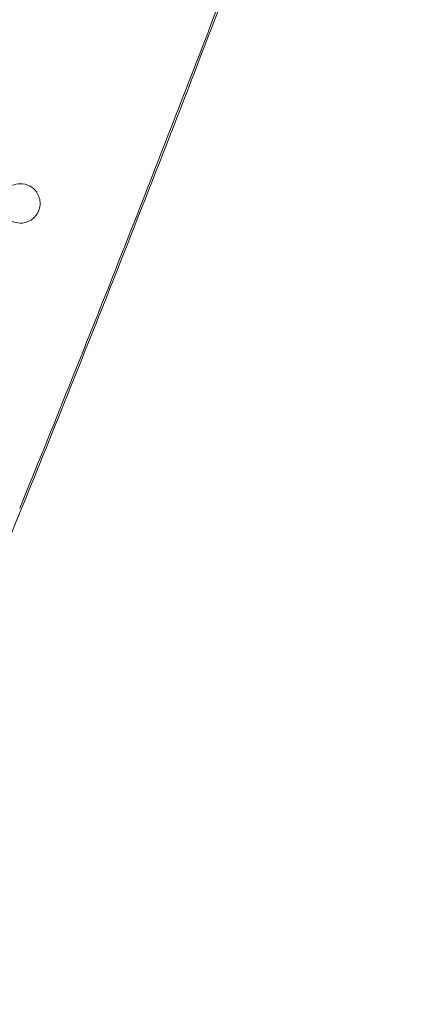
# Model space of a CAD drawing. Units: millimetres. Extents: x -4046 to 4044, y -3523 to 3523.
# Drawn here: x -2256 to -2111, y 2423 to 2797 of the extents above; entities that cross this region are included whole.
import ezdxf

# ---------------------------------------------------------------- set-up
doc = ezdxf.new("R2010")
doc.units = ezdxf.units.MM
doc.header["$LTSCALE"] = 20
doc.layers.add('2d', color=230, linetype='Continuous')

msp = doc.modelspace()

# ---------------------------------------------------------------- linework, layer by layer
at = {"layer": '2d', "lineweight": 0}
for points, knots in [([(-3981.33, 141.43), (-3814.08, 327.07), (-3654.31, 520.1), (-3351.09, 919.3), (-3207.64, 1125.47), (-2938.29, 1549.21), (-2812.38, 1766.77), (-2579.17, 2211.46), (-2471.86, 2438.58), (-2276.77, 2900.44), (-2188.98, 3135.19), (-2111.32, 3372.76)], [3.9997783, 3.9997783, 3.9997783, 3.9997783, 4.0918196, 4.0918196, 4.1838609, 4.1838609, 4.2759021, 4.2759021, 4.3679434, 4.3679434, 4.4599847, 4.4599847, 4.4599847, 4.4599847]), ([(-2237.57, 2657.78), (-2223.01, 2694.09), (-2208.68, 2730.48), (-2180.37, 2803.53), (-2166.39, 2840.19), (-2152.55, 2876.89)], [-235.793275, -235.793275, -235.793275, -235.793275, -118.106259, -118.106259, 0, 0, 0, 0]), ([(-2237.57, 2657.78), (-2223.01, 2694.09), (-2208.68, 2730.48), (-2180.37, 2803.53), (-2166.39, 2840.19), (-2152.55, 2876.89)], [-235.793275, -235.793275, -235.793275, -235.793275, -118.106259, -118.106259, 0, 0, 0, 0]), ([(-2151.93, 2876.6), (-2165.77, 2839.9), (-2179.76, 2803.24), (-2208.07, 2730.19), (-2222.39, 2693.8), (-2236.96, 2657.5)], [-235.779997, -235.779997, -235.779997, -235.779997, -117.680861, -117.680861, 0, 0, 0, 0]), ([(-2262.48, 2731.16), (-2262.38, 2731.32), (-2262.28, 2731.47), (-2261.71, 2732.27), (-2261.16, 2732.81), (-2259.9, 2733.76), (-2259.18, 2734.12), (-2257.42, 2734.72), (-2256.3, 2734.83), (-2253.87, 2734.55), (-2252.62, 2734.04), (-2250.77, 2732.66), (-2250.07, 2731.88), (-2249.17, 2730.29), (-2248.88, 2729.55), (-2248.58, 2728.07), (-2248.54, 2727.36), (-2248.63, 2726.25), (-2248.69, 2725.87), (-2248.85, 2725.2), (-2248.94, 2724.91), (-2249.17, 2724.31), (-2249.3, 2724.01), (-2249.7, 2723.27), (-2249.98, 2722.86), (-2250.8, 2721.86), (-2251.39, 2721.35), (-2252.77, 2720.46), (-2253.57, 2720.14), (-2255.54, 2719.68), (-2256.76, 2719.69), (-2259.15, 2720.3), (-2260.27, 2720.92), (-2261.88, 2722.41), (-2262.46, 2723.2), (-2263.18, 2724.76), (-2263.4, 2725.48), (-2263.58, 2726.85), (-2263.6, 2727.48), (-2263.49, 2728.4), (-2263.44, 2728.69), (-2263.37, 2728.97)], [-54.5373, -54.5373, -54.5373, -54.5373, -53.972609, -53.972609, -51.52105, -51.52105, -48.661595, -48.661595, -44.424294, -44.424294, -39.264959, -39.264959, -35.328408, -35.328408, -32.52668, -32.52668, -30.25709, -30.25709, -29.087185, -29.087185, -28.175449, -28.175449, -27.188801, -27.188801, -25.666218, -25.666218, -23.152666, -23.152666, -20.017079, -20.017079, -15.257174, -15.257174, -10.290451, -10.290451, -6.612502, -6.612502, -4.005807, -4.005807, -2.006871, -2.006871, -1.120408, -1.120408, -1.120408, -1.120408])]:
    msp.add_open_spline(points, degree=3, knots=knots, dxfattribs=at)
for points in [[(-2301.75, 2746.24), (-2262.37, 2840.85), (-2224.53, 2936.06), (-2187.47, 3031.56)], [(-2256.32, 2611.44), (-2250.03, 2626.87), (-2243.78, 2642.32), (-2237.57, 2657.78)], [(-2256.32, 2611.44), (-2250.03, 2626.87), (-2243.78, 2642.32), (-2237.57, 2657.78)], [(-2236.96, 2657.5), (-2243.17, 2642.03), (-2249.42, 2626.58), (-2255.72, 2611.15)], [(-2255.72, 2611.15), (-2287.14, 2534.16), (-2319.71, 2457.59), (-2353.44, 2381.5)]]:
    msp.add_open_spline(points, degree=3, dxfattribs=at)

doc.saveas('drawing.dxf')
